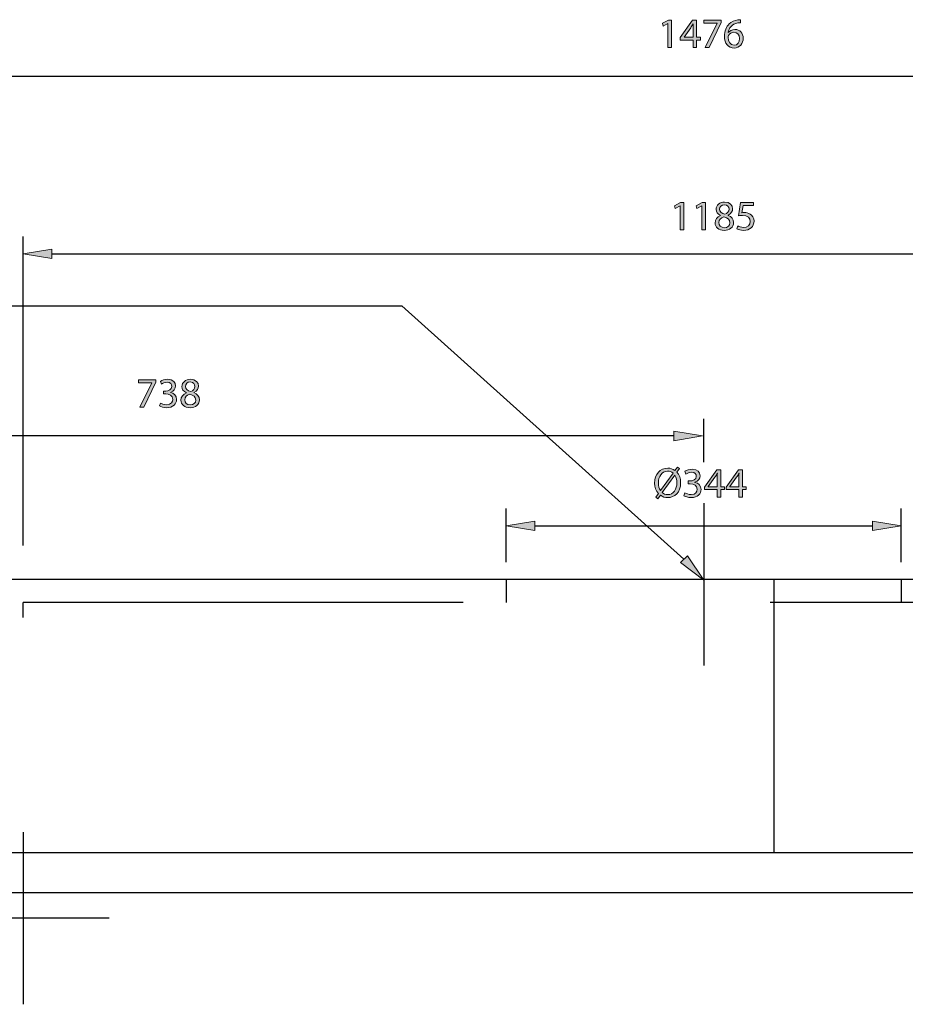
# Model space of a CAD drawing. Units: inches. Extents: x 12 to 294, y -186 to -27.
# Drawn here: x 99 to 159, y -94 to -27 of the extents above; entities that cross this region are included whole.
import ezdxf

# ---------------------------------------------------------------- set-up
doc = ezdxf.new("R2010")
doc.units = ezdxf.units.IN
doc.header["$MEASUREMENT"] = 0
for name, pattern in [('AI-Linetype-10', [166.785502, 104.240967, -20.848178, 20.848178, -20.848178]), ('AI-Linetype-13', [166.785502, 104.240967, -20.848178, 20.848178, -20.848178]), ('AI-Linetype-16', [62.54457, 41.696392, -20.848178]), ('AI-Linetype-17', [62.54457, 41.696392, -20.848178]), ('AI-Linetype-18', [62.54457, 41.696392, -20.848178]), ('AI-Linetype-2', [62.54457, 41.696392, -20.848178]), ('AI-Linetype-8', [166.785502, 104.240967, -20.848178, 20.848178, -20.848178])]:
    doc.linetypes.add(name, pattern=pattern)
doc.layers.add('Layer 1', color=7, linetype='Continuous')

# ---------------------------------------------------------------- blocks, each defined once
blk = doc.blocks.new('block 39')
at = {"layer": 'Layer 1', "true_color": 0x0078c1}
h = blk.add_hatch(color=144, dxfattribs=at)
h.dxf.hatch_style = 2
h.paths.add_polyline_path([(143.273, -27.498), (143.267, -27.498), (142.943, -27.673), (142.894, -27.481), (143.302, -27.263), (143.517, -27.263), (143.517, -29.128), (143.273, -29.128)])
h = blk.add_hatch(color=144, dxfattribs=at)
h.dxf.hatch_style = 2
h.paths.add_polyline_path([(144.977, -29.128), (144.977, -28.617), (144.11, -28.617), (144.11, -28.453), (144.942, -27.263), (145.215, -27.263), (145.215, -28.422), (145.476, -28.422), (145.476, -28.617), (145.215, -28.617), (145.215, -29.128)])
edge = h.paths.add_edge_path()
edge.add_spline(control_points=[(144.977, -28.422), (144.977, -28.422), (144.977, -27.799), (144.977, -27.799), (144.977, -27.702), (144.98, -27.604), (144.985, -27.507), (144.985, -27.507), (144.977, -27.507), (144.977, -27.507), (144.919, -27.616), (144.873, -27.696), (144.822, -27.782), (144.822, -27.782), (144.366, -28.416), (144.366, -28.416), (144.366, -28.416), (144.366, -28.422), (144.366, -28.422), (144.366, -28.422), (144.977, -28.422), (144.977, -28.422)], knot_values=[0, 0, 0, 0, 1, 1, 1, 2, 2, 2, 3, 3, 3, 4, 4, 4, 5, 5, 5, 6, 6, 6, 7, 7, 7, 7], degree=3, periodic=1)
h = blk.add_hatch(color=144, dxfattribs=at)
h.dxf.hatch_style = 2
h.paths.add_polyline_path([(146.878, -27.263), (146.878, -27.429), (146.066, -29.128), (145.805, -29.128), (146.614, -27.478), (146.614, -27.472), (145.702, -27.472), (145.702, -27.263)])
h = blk.add_hatch(color=144, dxfattribs=at)
h.dxf.hatch_style = 2
edge = h.paths.add_edge_path()
edge.add_spline(control_points=[(148.203, -27.441), (148.151, -27.438), (148.085, -27.444), (148.014, -27.455), (147.615, -27.518), (147.408, -27.805), (147.365, -28.115), (147.365, -28.115), (147.371, -28.115), (147.371, -28.115), (147.46, -27.995), (147.618, -27.897), (147.824, -27.897), (148.154, -27.897), (148.387, -28.138), (148.387, -28.499), (148.387, -28.844), (148.154, -29.159), (147.764, -29.159), (147.368, -29.159), (147.107, -28.849), (147.107, -28.365), (147.107, -27.997), (147.236, -27.708), (147.423, -27.524), (147.578, -27.372), (147.784, -27.277), (148.019, -27.248), (148.094, -27.237), (148.157, -27.234), (148.203, -27.234), (148.203, -27.234), (148.203, -27.441), (148.203, -27.441)], knot_values=[0, 0, 0, 0, 1, 1, 1, 2, 2, 2, 3, 3, 3, 4, 4, 4, 5, 5, 5, 6, 6, 6, 7, 7, 7, 8, 8, 8, 9, 9, 9, 10, 10, 10, 11, 11, 11, 11], degree=3, periodic=1)
edge = h.paths.add_edge_path()
edge.add_spline(control_points=[(148.131, -28.516), (148.131, -28.25), (147.979, -28.089), (147.747, -28.089), (147.595, -28.089), (147.451, -28.181), (147.382, -28.319), (147.368, -28.347), (147.357, -28.382), (147.357, -28.428), (147.359, -28.735), (147.503, -28.964), (147.77, -28.964), (147.985, -28.964), (148.131, -28.783), (148.131, -28.516)], knot_values=[0, 0, 0, 0, 1, 1, 1, 2, 2, 2, 3, 3, 3, 4, 4, 4, 5, 5, 5, 5], degree=3, periodic=1)
at = {"layer": 'Layer 1', "lineweight": 0}
for points in [[(143.273, -27.498), (143.267, -27.498), (142.943, -27.673), (142.894, -27.481), (143.302, -27.263), (143.517, -27.263), (143.517, -29.128), (143.273, -29.128), (143.273, -27.498)], [(144.977, -29.128), (144.977, -28.617), (144.11, -28.617), (144.11, -28.453), (144.942, -27.263), (145.215, -27.263), (145.215, -28.422), (145.476, -28.422), (145.476, -28.617), (145.215, -28.617), (145.215, -29.128), (144.977, -29.128)], [(146.878, -27.263), (146.878, -27.429), (146.066, -29.128), (145.805, -29.128), (146.614, -27.478), (146.614, -27.472), (145.702, -27.472), (145.702, -27.263), (146.878, -27.263)]]:
    blk.add_lwpolyline(points, dxfattribs=at)
for points, knots in [([(148.203, -27.441), (148.151, -27.438), (148.085, -27.444), (148.014, -27.455), (147.615, -27.518), (147.408, -27.805), (147.365, -28.115), (147.365, -28.115), (147.371, -28.115), (147.371, -28.115), (147.46, -27.995), (147.618, -27.897), (147.824, -27.897), (148.154, -27.897), (148.387, -28.138), (148.387, -28.499), (148.387, -28.844), (148.154, -29.159), (147.764, -29.159), (147.368, -29.159), (147.107, -28.849), (147.107, -28.365), (147.107, -27.997), (147.236, -27.708), (147.423, -27.524), (147.578, -27.372), (147.784, -27.277), (148.019, -27.248), (148.094, -27.237), (148.157, -27.234), (148.203, -27.234), (148.203, -27.234), (148.203, -27.441), (148.203, -27.441)], [0, 0, 0, 0, 1, 1, 1, 2, 2, 2, 3, 3, 3, 4, 4, 4, 5, 5, 5, 6, 6, 6, 7, 7, 7, 8, 8, 8, 9, 9, 9, 10, 10, 10, 11, 11, 11, 11]), ([(144.977, -28.422), (144.977, -28.422), (144.977, -27.799), (144.977, -27.799), (144.977, -27.702), (144.98, -27.604), (144.985, -27.507), (144.985, -27.507), (144.977, -27.507), (144.977, -27.507), (144.919, -27.616), (144.873, -27.696), (144.822, -27.782), (144.822, -27.782), (144.366, -28.416), (144.366, -28.416), (144.366, -28.416), (144.366, -28.422), (144.366, -28.422), (144.366, -28.422), (144.977, -28.422), (144.977, -28.422)], [0, 0, 0, 0, 1, 1, 1, 2, 2, 2, 3, 3, 3, 4, 4, 4, 5, 5, 5, 6, 6, 6, 7, 7, 7, 7]), ([(148.131, -28.516), (148.131, -28.25), (147.979, -28.089), (147.747, -28.089), (147.595, -28.089), (147.451, -28.181), (147.382, -28.319), (147.368, -28.347), (147.357, -28.382), (147.357, -28.428), (147.359, -28.735), (147.503, -28.964), (147.77, -28.964), (147.985, -28.964), (148.131, -28.783), (148.131, -28.516)], [0, 0, 0, 0, 1, 1, 1, 2, 2, 2, 3, 3, 3, 4, 4, 4, 5, 5, 5, 5])]:
    blk.add_open_spline(points, degree=3, knots=knots, dxfattribs=at)
blk = doc.blocks.new('block 38')
at = {"layer": 'Layer 1'}
blk.add_blockref('block 39', (0, 0), dxfattribs=at)
blk = doc.blocks.new('block 42')
at = {"layer": 'Layer 1', "color": 144, "lineweight": 25, "true_color": 0x0078c1}
blk.add_lwpolyline([(90.043, -31.078), (201.278, -31.078)], dxfattribs=at)
blk = doc.blocks.new('block 46')
at = {"layer": 'Layer 1', "true_color": 0x0078c1}
h = blk.add_hatch(color=144, dxfattribs=at)
h.dxf.hatch_style = 2
h.paths.add_polyline_path([(108.494, -51.697), (108.494, -51.863), (107.682, -53.562), (107.421, -53.562), (108.23, -51.912), (108.23, -51.906), (107.318, -51.906), (107.318, -51.697)])
h = blk.add_hatch(color=144, dxfattribs=at)
h.dxf.hatch_style = 2
edge = h.paths.add_edge_path()
edge.add_spline(control_points=[(108.815, -53.275), (108.887, -53.318), (109.05, -53.39), (109.228, -53.39), (109.549, -53.39), (109.653, -53.186), (109.65, -53.028), (109.647, -52.767), (109.412, -52.655), (109.168, -52.655), (109.168, -52.655), (109.027, -52.655), (109.027, -52.655), (109.027, -52.655), (109.027, -52.466), (109.027, -52.466), (109.027, -52.466), (109.168, -52.466), (109.168, -52.466), (109.351, -52.466), (109.584, -52.371), (109.584, -52.15), (109.584, -52.001), (109.489, -51.869), (109.257, -51.869), (109.107, -51.869), (108.964, -51.935), (108.884, -51.992), (108.884, -51.992), (108.815, -51.809), (108.815, -51.809), (108.915, -51.737), (109.105, -51.665), (109.305, -51.665), (109.673, -51.665), (109.839, -51.883), (109.839, -52.11), (109.839, -52.305), (109.721, -52.468), (109.495, -52.552), (109.495, -52.552), (109.495, -52.557), (109.495, -52.557), (109.724, -52.6), (109.908, -52.773), (109.911, -53.034), (109.911, -53.332), (109.675, -53.593), (109.231, -53.593), (109.021, -53.593), (108.838, -53.527), (108.746, -53.467), (108.746, -53.467), (108.815, -53.275), (108.815, -53.275)], knot_values=[0, 0, 0, 0, 1, 1, 1, 2, 2, 2, 3, 3, 3, 4, 4, 4, 5, 5, 5, 6, 6, 6, 7, 7, 7, 8, 8, 8, 9, 9, 9, 10, 10, 10, 11, 11, 11, 12, 12, 12, 13, 13, 13, 14, 14, 14, 15, 15, 15, 16, 16, 16, 17, 17, 17, 18, 18, 18, 18], degree=3, periodic=1)
h = blk.add_hatch(color=144, dxfattribs=at)
h.dxf.hatch_style = 2
edge = h.paths.add_edge_path()
edge.add_spline(control_points=[(110.57, -52.58), (110.36, -52.483), (110.271, -52.322), (110.271, -52.162), (110.271, -51.866), (110.521, -51.665), (110.851, -51.665), (111.213, -51.665), (111.396, -51.889), (111.396, -52.124), (111.396, -52.282), (111.316, -52.454), (111.086, -52.56), (111.086, -52.56), (111.086, -52.569), (111.086, -52.569), (111.319, -52.661), (111.462, -52.827), (111.462, -53.051), (111.462, -53.378), (111.184, -53.593), (110.828, -53.593), (110.438, -53.593), (110.203, -53.364), (110.203, -53.091), (110.203, -52.856), (110.343, -52.687), (110.573, -52.589), (110.573, -52.589), (110.57, -52.58), (110.57, -52.58)], knot_values=[0, 0, 0, 0, 1, 1, 1, 2, 2, 2, 3, 3, 3, 4, 4, 4, 5, 5, 5, 6, 6, 6, 7, 7, 7, 8, 8, 8, 9, 9, 9, 10, 10, 10, 10], degree=3, periodic=1)
edge = h.paths.add_edge_path()
edge.add_spline(control_points=[(111.207, -53.077), (111.207, -52.853), (111.049, -52.741), (110.797, -52.669), (110.578, -52.732), (110.461, -52.879), (110.461, -53.057), (110.452, -53.243), (110.596, -53.41), (110.834, -53.41), (111.061, -53.41), (111.207, -53.269), (111.207, -53.077)], knot_values=[0, 0, 0, 0, 1, 1, 1, 2, 2, 2, 3, 3, 3, 4, 4, 4, 4], degree=3, periodic=1)
edge = h.paths.add_edge_path()
edge.add_spline(control_points=[(110.512, -52.144), (110.51, -52.331), (110.653, -52.431), (110.868, -52.489), (111.029, -52.434), (111.152, -52.319), (111.152, -52.15), (111.152, -52.001), (111.063, -51.846), (110.837, -51.846), (110.627, -51.846), (110.512, -51.984), (110.512, -52.144)], knot_values=[0, 0, 0, 0, 1, 1, 1, 2, 2, 2, 3, 3, 3, 4, 4, 4, 4], degree=3, periodic=1)
at = {"layer": 'Layer 1', "lineweight": 0}
blk.add_lwpolyline([(108.494, -51.697), (108.494, -51.863), (107.682, -53.562), (107.421, -53.562), (108.23, -51.912), (108.23, -51.906), (107.318, -51.906), (107.318, -51.697), (108.494, -51.697)], dxfattribs=at)
for points, knots in [([(108.815, -53.275), (108.887, -53.318), (109.05, -53.39), (109.228, -53.39), (109.549, -53.39), (109.653, -53.186), (109.65, -53.028), (109.647, -52.767), (109.412, -52.655), (109.168, -52.655), (109.168, -52.655), (109.027, -52.655), (109.027, -52.655), (109.027, -52.655), (109.027, -52.466), (109.027, -52.466), (109.027, -52.466), (109.168, -52.466), (109.168, -52.466), (109.351, -52.466), (109.584, -52.371), (109.584, -52.15), (109.584, -52.001), (109.489, -51.869), (109.257, -51.869), (109.107, -51.869), (108.964, -51.935), (108.884, -51.992), (108.884, -51.992), (108.815, -51.809), (108.815, -51.809), (108.915, -51.737), (109.105, -51.665), (109.305, -51.665), (109.673, -51.665), (109.839, -51.883), (109.839, -52.11), (109.839, -52.305), (109.721, -52.468), (109.495, -52.552), (109.495, -52.552), (109.495, -52.557), (109.495, -52.557), (109.724, -52.6), (109.908, -52.773), (109.911, -53.034), (109.911, -53.332), (109.675, -53.593), (109.231, -53.593), (109.021, -53.593), (108.838, -53.527), (108.746, -53.467), (108.746, -53.467), (108.815, -53.275), (108.815, -53.275)], [0, 0, 0, 0, 1, 1, 1, 2, 2, 2, 3, 3, 3, 4, 4, 4, 5, 5, 5, 6, 6, 6, 7, 7, 7, 8, 8, 8, 9, 9, 9, 10, 10, 10, 11, 11, 11, 12, 12, 12, 13, 13, 13, 14, 14, 14, 15, 15, 15, 16, 16, 16, 17, 17, 17, 18, 18, 18, 18]), ([(110.57, -52.58), (110.36, -52.483), (110.271, -52.322), (110.271, -52.162), (110.271, -51.866), (110.521, -51.665), (110.851, -51.665), (111.213, -51.665), (111.396, -51.889), (111.396, -52.124), (111.396, -52.282), (111.316, -52.454), (111.086, -52.56), (111.086, -52.56), (111.086, -52.569), (111.086, -52.569), (111.319, -52.661), (111.462, -52.827), (111.462, -53.051), (111.462, -53.378), (111.184, -53.593), (110.828, -53.593), (110.438, -53.593), (110.203, -53.364), (110.203, -53.091), (110.203, -52.856), (110.343, -52.687), (110.573, -52.589), (110.573, -52.589), (110.57, -52.58), (110.57, -52.58)], [0, 0, 0, 0, 1, 1, 1, 2, 2, 2, 3, 3, 3, 4, 4, 4, 5, 5, 5, 6, 6, 6, 7, 7, 7, 8, 8, 8, 9, 9, 9, 10, 10, 10, 10]), ([(110.512, -52.144), (110.51, -52.331), (110.653, -52.431), (110.868, -52.489), (111.029, -52.434), (111.152, -52.319), (111.152, -52.15), (111.152, -52.001), (111.063, -51.846), (110.837, -51.846), (110.627, -51.846), (110.512, -51.984), (110.512, -52.144)], [0, 0, 0, 0, 1, 1, 1, 2, 2, 2, 3, 3, 3, 4, 4, 4, 4]), ([(111.207, -53.077), (111.207, -52.853), (111.049, -52.741), (110.797, -52.669), (110.578, -52.732), (110.461, -52.879), (110.461, -53.057), (110.452, -53.243), (110.596, -53.41), (110.834, -53.41), (111.061, -53.41), (111.207, -53.269), (111.207, -53.077)], [0, 0, 0, 0, 1, 1, 1, 2, 2, 2, 3, 3, 3, 4, 4, 4, 4])]:
    blk.add_open_spline(points, degree=3, knots=knots, dxfattribs=at)
blk = doc.blocks.new('block 45')
at = {"layer": 'Layer 1'}
blk.add_blockref('block 46', (0, 0), dxfattribs=at)
blk = doc.blocks.new('block 48')
at = {"layer": 'Layer 1', "true_color": 0x0078c1}
h = blk.add_hatch(color=144, dxfattribs=at)
h.dxf.hatch_style = 2
h.paths.add_polyline_path([(143.672, -55.837), (143.672, -55.187), (145.621, -55.512)])
at = {"layer": 'Layer 1', "lineweight": 0}
blk.add_lwpolyline([(143.672, -55.837), (143.672, -55.187), (145.621, -55.512), (143.672, -55.837)], dxfattribs=at)
blk = doc.blocks.new('block 49')
at = {"layer": 'Layer 1', "color": 144, "lineweight": 25, "true_color": 0x0078c1}
blk.add_lwpolyline([(143.672, -55.512), (90.043, -55.512)], dxfattribs=at)
blk = doc.blocks.new('block 50')
at = {"layer": 'Layer 1', "color": 144, "lineweight": 25, "true_color": 0x0078c1}
blk.add_lwpolyline([(145.7, -57.294), (145.7, -54.342)], dxfattribs=at)
blk = doc.blocks.new('block 54')
at = {"layer": 'Layer 1', "true_color": 0x0078c1}
h = blk.add_hatch(color=144, dxfattribs=at)
h.dxf.hatch_style = 2
h.paths.add_polyline_path([(144.102, -39.889), (144.096, -39.889), (143.772, -40.064), (143.723, -39.871), (144.13, -39.653), (144.346, -39.653), (144.346, -41.518), (144.102, -41.518)])
h = blk.add_hatch(color=144, dxfattribs=at)
h.dxf.hatch_style = 2
h.paths.add_polyline_path([(145.573, -39.889), (145.567, -39.889), (145.243, -40.064), (145.194, -39.871), (145.601, -39.653), (145.817, -39.653), (145.817, -41.518), (145.573, -41.518)])
h = blk.add_hatch(color=144, dxfattribs=at)
h.dxf.hatch_style = 2
edge = h.paths.add_edge_path()
edge.add_spline(control_points=[(146.84, -40.537), (146.631, -40.44), (146.542, -40.279), (146.542, -40.118), (146.542, -39.823), (146.791, -39.622), (147.121, -39.622), (147.483, -39.622), (147.666, -39.846), (147.666, -40.081), (147.666, -40.239), (147.586, -40.411), (147.357, -40.517), (147.357, -40.517), (147.357, -40.526), (147.357, -40.526), (147.589, -40.617), (147.732, -40.784), (147.732, -41.008), (147.732, -41.335), (147.454, -41.55), (147.098, -41.55), (146.708, -41.55), (146.473, -41.32), (146.473, -41.048), (146.473, -40.813), (146.613, -40.643), (146.843, -40.546), (146.843, -40.546), (146.84, -40.537), (146.84, -40.537)], knot_values=[0, 0, 0, 0, 1, 1, 1, 2, 2, 2, 3, 3, 3, 4, 4, 4, 5, 5, 5, 6, 6, 6, 7, 7, 7, 8, 8, 8, 9, 9, 9, 10, 10, 10, 10], degree=3, periodic=1)
edge = h.paths.add_edge_path()
edge.add_spline(control_points=[(147.477, -41.033), (147.477, -40.81), (147.319, -40.698), (147.067, -40.626), (146.849, -40.689), (146.731, -40.835), (146.731, -41.013), (146.722, -41.2), (146.866, -41.366), (147.104, -41.366), (147.331, -41.366), (147.477, -41.226), (147.477, -41.033)], knot_values=[0, 0, 0, 0, 1, 1, 1, 2, 2, 2, 3, 3, 3, 4, 4, 4, 4], degree=3, periodic=1)
edge = h.paths.add_edge_path()
edge.add_spline(control_points=[(146.783, -40.101), (146.78, -40.287), (146.923, -40.388), (147.139, -40.445), (147.299, -40.391), (147.423, -40.276), (147.423, -40.107), (147.423, -39.958), (147.334, -39.803), (147.107, -39.803), (146.897, -39.803), (146.783, -39.94), (146.783, -40.101)], knot_values=[0, 0, 0, 0, 1, 1, 1, 2, 2, 2, 3, 3, 3, 4, 4, 4, 4], degree=3, periodic=1)
h = blk.add_hatch(color=144, dxfattribs=at)
h.dxf.hatch_style = 2
edge = h.paths.add_edge_path()
edge.add_spline(control_points=[(149.08, -39.866), (149.08, -39.866), (148.369, -39.866), (148.369, -39.866), (148.369, -39.866), (148.297, -40.345), (148.297, -40.345), (148.34, -40.339), (148.38, -40.336), (148.449, -40.336), (148.595, -40.336), (148.736, -40.365), (148.851, -40.437), (148.997, -40.517), (149.118, -40.68), (149.118, -40.913), (149.118, -41.277), (148.828, -41.55), (148.423, -41.55), (148.22, -41.55), (148.05, -41.492), (147.959, -41.435), (147.959, -41.435), (148.022, -41.243), (148.022, -41.243), (148.099, -41.289), (148.251, -41.346), (148.423, -41.346), (148.659, -41.346), (148.865, -41.191), (148.862, -40.942), (148.862, -40.701), (148.699, -40.531), (148.329, -40.531), (148.22, -40.531), (148.136, -40.54), (148.067, -40.548), (148.067, -40.548), (148.188, -39.653), (148.188, -39.653), (148.188, -39.653), (149.08, -39.653), (149.08, -39.653), (149.08, -39.653), (149.08, -39.866), (149.08, -39.866)], knot_values=[0, 0, 0, 0, 1, 1, 1, 2, 2, 2, 3, 3, 3, 4, 4, 4, 5, 5, 5, 6, 6, 6, 7, 7, 7, 8, 8, 8, 9, 9, 9, 10, 10, 10, 11, 11, 11, 12, 12, 12, 13, 13, 13, 14, 14, 14, 15, 15, 15, 15], degree=3, periodic=1)
at = {"layer": 'Layer 1', "lineweight": 0}
for points in [[(144.102, -39.889), (144.096, -39.889), (143.772, -40.064), (143.723, -39.871), (144.13, -39.653), (144.346, -39.653), (144.346, -41.518), (144.102, -41.518), (144.102, -39.889)], [(145.573, -39.889), (145.567, -39.889), (145.243, -40.064), (145.194, -39.871), (145.601, -39.653), (145.817, -39.653), (145.817, -41.518), (145.573, -41.518), (145.573, -39.889)]]:
    blk.add_lwpolyline(points, dxfattribs=at)
for points, knots in [([(146.84, -40.537), (146.631, -40.44), (146.542, -40.279), (146.542, -40.118), (146.542, -39.823), (146.791, -39.622), (147.121, -39.622), (147.483, -39.622), (147.666, -39.846), (147.666, -40.081), (147.666, -40.239), (147.586, -40.411), (147.357, -40.517), (147.357, -40.517), (147.357, -40.526), (147.357, -40.526), (147.589, -40.617), (147.732, -40.784), (147.732, -41.008), (147.732, -41.335), (147.454, -41.55), (147.098, -41.55), (146.708, -41.55), (146.473, -41.32), (146.473, -41.048), (146.473, -40.813), (146.613, -40.643), (146.843, -40.546), (146.843, -40.546), (146.84, -40.537), (146.84, -40.537)], [0, 0, 0, 0, 1, 1, 1, 2, 2, 2, 3, 3, 3, 4, 4, 4, 5, 5, 5, 6, 6, 6, 7, 7, 7, 8, 8, 8, 9, 9, 9, 10, 10, 10, 10]), ([(146.783, -40.101), (146.78, -40.287), (146.923, -40.388), (147.139, -40.445), (147.299, -40.391), (147.423, -40.276), (147.423, -40.107), (147.423, -39.958), (147.334, -39.803), (147.107, -39.803), (146.897, -39.803), (146.783, -39.94), (146.783, -40.101)], [0, 0, 0, 0, 1, 1, 1, 2, 2, 2, 3, 3, 3, 4, 4, 4, 4]), ([(149.08, -39.866), (149.08, -39.866), (148.369, -39.866), (148.369, -39.866), (148.369, -39.866), (148.297, -40.345), (148.297, -40.345), (148.34, -40.339), (148.38, -40.336), (148.449, -40.336), (148.595, -40.336), (148.736, -40.365), (148.851, -40.437), (148.997, -40.517), (149.118, -40.68), (149.118, -40.913), (149.118, -41.277), (148.828, -41.55), (148.423, -41.55), (148.22, -41.55), (148.05, -41.492), (147.959, -41.435), (147.959, -41.435), (148.022, -41.243), (148.022, -41.243), (148.099, -41.289), (148.251, -41.346), (148.423, -41.346), (148.659, -41.346), (148.865, -41.191), (148.862, -40.942), (148.862, -40.701), (148.699, -40.531), (148.329, -40.531), (148.22, -40.531), (148.136, -40.54), (148.067, -40.548), (148.067, -40.548), (148.188, -39.653), (148.188, -39.653), (148.188, -39.653), (149.08, -39.653), (149.08, -39.653), (149.08, -39.653), (149.08, -39.866), (149.08, -39.866)], [0, 0, 0, 0, 1, 1, 1, 2, 2, 2, 3, 3, 3, 4, 4, 4, 5, 5, 5, 6, 6, 6, 7, 7, 7, 8, 8, 8, 9, 9, 9, 10, 10, 10, 11, 11, 11, 12, 12, 12, 13, 13, 13, 14, 14, 14, 15, 15, 15, 15]), ([(147.477, -41.033), (147.477, -40.81), (147.319, -40.698), (147.067, -40.626), (146.849, -40.689), (146.731, -40.835), (146.731, -41.013), (146.722, -41.2), (146.866, -41.366), (147.104, -41.366), (147.331, -41.366), (147.477, -41.226), (147.477, -41.033)], [0, 0, 0, 0, 1, 1, 1, 2, 2, 2, 3, 3, 3, 4, 4, 4, 4])]:
    blk.add_open_spline(points, degree=3, knots=knots, dxfattribs=at)
blk = doc.blocks.new('block 53')
at = {"layer": 'Layer 1'}
blk.add_blockref('block 54', (0, 0), dxfattribs=at)
blk = doc.blocks.new('block 55')
at = {"layer": 'Layer 1', "color": 144, "lineweight": 25, "true_color": 0x0078c1}
blk.add_lwpolyline([(101.432, -43.138), (189.967, -43.138)], dxfattribs=at)
blk = doc.blocks.new('block 56')
at = {"layer": 'Layer 1', "color": 144, "lineweight": 25, "true_color": 0x0078c1}
blk.add_lwpolyline([(99.482, -62.957), (99.482, -41.968)], dxfattribs=at)
blk = doc.blocks.new('block 57')
at = {"layer": 'Layer 1', "true_color": 0x0078c1}
h = blk.add_hatch(color=144, dxfattribs=at)
h.dxf.hatch_style = 2
h.paths.add_polyline_path([(101.432, -42.813), (101.432, -43.463), (99.482, -43.138)])
at = {"layer": 'Layer 1', "lineweight": 0}
blk.add_lwpolyline([(101.432, -42.813), (101.432, -43.463), (99.482, -43.138), (101.432, -42.813)], dxfattribs=at)
blk = doc.blocks.new('block 67')
at = {"layer": 'Layer 1', "color": 144, "lineweight": 25, "true_color": 0x0078c1}
blk.add_lwpolyline([(132.283, -64.092), (132.283, -60.449)], dxfattribs=at)
blk = doc.blocks.new('block 68')
at = {"layer": 'Layer 1', "color": 144, "lineweight": 25, "true_color": 0x0078c1}
blk.add_lwpolyline([(159.117, -64.092), (159.117, -60.449)], dxfattribs=at)
blk = doc.blocks.new('block 69')
at = {"layer": 'Layer 1', "color": 144, "lineweight": 25, "true_color": 0x0078c1}
blk.add_lwpolyline([(134.233, -61.619), (157.166, -61.619)], dxfattribs=at)
blk = doc.blocks.new('block 70')
at = {"layer": 'Layer 1', "true_color": 0x0078c1}
h = blk.add_hatch(color=144, dxfattribs=at)
h.dxf.hatch_style = 2
h.paths.add_polyline_path([(134.233, -61.294), (134.233, -61.944), (132.283, -61.619)])
at = {"layer": 'Layer 1', "lineweight": 0}
blk.add_lwpolyline([(134.233, -61.294), (134.233, -61.944), (132.283, -61.619), (134.233, -61.294)], dxfattribs=at)
blk = doc.blocks.new('block 71')
at = {"layer": 'Layer 1', "true_color": 0x0078c1}
h = blk.add_hatch(color=144, dxfattribs=at)
h.dxf.hatch_style = 2
h.paths.add_polyline_path([(157.166, -61.294), (157.166, -61.944), (159.117, -61.619)])
at = {"layer": 'Layer 1', "lineweight": 0}
blk.add_lwpolyline([(157.166, -61.294), (157.166, -61.944), (159.117, -61.619), (157.166, -61.294)], dxfattribs=at)
blk = doc.blocks.new('block 73')
at = {"layer": 'Layer 1', "true_color": 0x0078c1}
h = blk.add_hatch(color=144, dxfattribs=at)
h.dxf.hatch_style = 2
edge = h.paths.add_edge_path()
edge.add_spline(control_points=[(142.444, -59.677), (142.444, -59.677), (142.622, -59.428), (142.622, -59.428), (142.462, -59.253), (142.367, -59), (142.367, -58.711), (142.367, -58.099), (142.751, -57.701), (143.259, -57.701), (143.437, -57.701), (143.603, -57.752), (143.741, -57.856), (143.741, -57.856), (143.911, -57.623), (143.911, -57.623), (143.911, -57.623), (144.063, -57.726), (144.063, -57.726), (144.063, -57.726), (143.885, -57.973), (143.885, -57.973), (144.045, -58.148), (144.134, -58.401), (144.134, -58.685), (144.134, -59.359), (143.718, -59.7), (143.253, -59.7), (143.073, -59.7), (142.903, -59.646), (142.766, -59.545), (142.766, -59.545), (142.585, -59.792), (142.585, -59.792), (142.585, -59.792), (142.444, -59.677), (142.444, -59.677)], knot_values=[0, 0, 0, 0, 1, 1, 1, 2, 2, 2, 3, 3, 3, 4, 4, 4, 5, 5, 5, 6, 6, 6, 7, 7, 7, 8, 8, 8, 9, 9, 9, 10, 10, 10, 11, 11, 11, 12, 12, 12, 12], degree=3, periodic=1)
edge = h.paths.add_edge_path()
edge.add_spline(control_points=[(143.618, -58.036), (143.52, -57.953), (143.4, -57.901), (143.253, -57.901), (142.835, -57.901), (142.622, -58.292), (142.622, -58.699), (142.622, -58.914), (142.677, -59.069), (142.763, -59.218), (142.763, -59.218), (142.769, -59.215), (142.769, -59.215), (142.769, -59.215), (143.618, -58.036), (143.618, -58.036)], knot_values=[0, 0, 0, 0, 1, 1, 1, 2, 2, 2, 3, 3, 3, 4, 4, 4, 5, 5, 5, 5], degree=3, periodic=1)
edge = h.paths.add_edge_path()
edge.add_spline(control_points=[(142.889, -59.362), (142.984, -59.451), (143.093, -59.5), (143.251, -59.5), (143.652, -59.5), (143.879, -59.126), (143.879, -58.693), (143.879, -58.527), (143.845, -58.355), (143.744, -58.188), (143.744, -58.188), (143.736, -58.188), (143.736, -58.188), (143.736, -58.188), (142.889, -59.362), (142.889, -59.362)], knot_values=[0, 0, 0, 0, 1, 1, 1, 2, 2, 2, 3, 3, 3, 4, 4, 4, 5, 5, 5, 5], degree=3, periodic=1)
h = blk.add_hatch(color=144, dxfattribs=at)
h.dxf.hatch_style = 2
edge = h.paths.add_edge_path()
edge.add_spline(control_points=[(144.429, -59.382), (144.501, -59.425), (144.664, -59.497), (144.842, -59.497), (145.163, -59.497), (145.267, -59.293), (145.264, -59.135), (145.261, -58.874), (145.026, -58.762), (144.782, -58.762), (144.782, -58.762), (144.641, -58.762), (144.641, -58.762), (144.641, -58.762), (144.641, -58.573), (144.641, -58.573), (144.641, -58.573), (144.782, -58.573), (144.782, -58.573), (144.965, -58.573), (145.198, -58.478), (145.198, -58.257), (145.198, -58.108), (145.103, -57.976), (144.871, -57.976), (144.722, -57.976), (144.578, -58.042), (144.498, -58.099), (144.498, -58.099), (144.429, -57.916), (144.429, -57.916), (144.529, -57.844), (144.719, -57.772), (144.92, -57.772), (145.287, -57.772), (145.453, -57.99), (145.453, -58.217), (145.453, -58.412), (145.336, -58.576), (145.109, -58.659), (145.109, -58.659), (145.109, -58.664), (145.109, -58.664), (145.338, -58.708), (145.522, -58.88), (145.525, -59.141), (145.525, -59.439), (145.29, -59.7), (144.845, -59.7), (144.636, -59.7), (144.452, -59.634), (144.36, -59.574), (144.36, -59.574), (144.429, -59.382), (144.429, -59.382)], knot_values=[0, 0, 0, 0, 1, 1, 1, 2, 2, 2, 3, 3, 3, 4, 4, 4, 5, 5, 5, 6, 6, 6, 7, 7, 7, 8, 8, 8, 9, 9, 9, 10, 10, 10, 11, 11, 11, 12, 12, 12, 13, 13, 13, 14, 14, 14, 15, 15, 15, 16, 16, 16, 17, 17, 17, 18, 18, 18, 18], degree=3, periodic=1)
h = blk.add_hatch(color=144, dxfattribs=at)
h.dxf.hatch_style = 2
h.paths.add_polyline_path([(146.62, -59.669), (146.62, -59.158), (145.754, -59.158), (145.754, -58.995), (146.586, -57.804), (146.858, -57.804), (146.858, -58.963), (147.119, -58.963), (147.119, -59.158), (146.858, -59.158), (146.858, -59.669)])
edge = h.paths.add_edge_path()
edge.add_spline(control_points=[(146.62, -58.963), (146.62, -58.963), (146.62, -58.34), (146.62, -58.34), (146.62, -58.243), (146.623, -58.145), (146.629, -58.048), (146.629, -58.048), (146.62, -58.048), (146.62, -58.048), (146.563, -58.157), (146.517, -58.237), (146.465, -58.323), (146.465, -58.323), (146.009, -58.957), (146.009, -58.957), (146.009, -58.957), (146.009, -58.963), (146.009, -58.963), (146.009, -58.963), (146.62, -58.963), (146.62, -58.963)], knot_values=[0, 0, 0, 0, 1, 1, 1, 2, 2, 2, 3, 3, 3, 4, 4, 4, 5, 5, 5, 6, 6, 6, 7, 7, 7, 7], degree=3, periodic=1)
h = blk.add_hatch(color=144, dxfattribs=at)
h.dxf.hatch_style = 2
h.paths.add_polyline_path([(148.091, -59.669), (148.091, -59.158), (147.225, -59.158), (147.225, -58.995), (148.057, -57.804), (148.33, -57.804), (148.33, -58.963), (148.591, -58.963), (148.591, -59.158), (148.33, -59.158), (148.33, -59.669)])
edge = h.paths.add_edge_path()
edge.add_spline(control_points=[(148.091, -58.963), (148.091, -58.963), (148.091, -58.34), (148.091, -58.34), (148.091, -58.243), (148.094, -58.145), (148.1, -58.048), (148.1, -58.048), (148.091, -58.048), (148.091, -58.048), (148.034, -58.157), (147.988, -58.237), (147.937, -58.323), (147.937, -58.323), (147.48, -58.957), (147.48, -58.957), (147.48, -58.957), (147.48, -58.963), (147.48, -58.963), (147.48, -58.963), (148.091, -58.963), (148.091, -58.963)], knot_values=[0, 0, 0, 0, 1, 1, 1, 2, 2, 2, 3, 3, 3, 4, 4, 4, 5, 5, 5, 6, 6, 6, 7, 7, 7, 7], degree=3, periodic=1)
at = {"layer": 'Layer 1', "lineweight": 0}
for points in [[(146.62, -59.669), (146.62, -59.158), (145.754, -59.158), (145.754, -58.995), (146.586, -57.804), (146.858, -57.804), (146.858, -58.963), (147.119, -58.963), (147.119, -59.158), (146.858, -59.158), (146.858, -59.669), (146.62, -59.669)], [(148.091, -59.669), (148.091, -59.158), (147.225, -59.158), (147.225, -58.995), (148.057, -57.804), (148.33, -57.804), (148.33, -58.963), (148.591, -58.963), (148.591, -59.158), (148.33, -59.158), (148.33, -59.669), (148.091, -59.669)]]:
    blk.add_lwpolyline(points, dxfattribs=at)
for points, knots in [([(142.444, -59.677), (142.444, -59.677), (142.622, -59.428), (142.622, -59.428), (142.462, -59.253), (142.367, -59), (142.367, -58.711), (142.367, -58.099), (142.751, -57.701), (143.259, -57.701), (143.437, -57.701), (143.603, -57.752), (143.741, -57.856), (143.741, -57.856), (143.911, -57.623), (143.911, -57.623), (143.911, -57.623), (144.063, -57.726), (144.063, -57.726), (144.063, -57.726), (143.885, -57.973), (143.885, -57.973), (144.045, -58.148), (144.134, -58.401), (144.134, -58.685), (144.134, -59.359), (143.718, -59.7), (143.253, -59.7), (143.073, -59.7), (142.903, -59.646), (142.766, -59.545), (142.766, -59.545), (142.585, -59.792), (142.585, -59.792), (142.585, -59.792), (142.444, -59.677), (142.444, -59.677)], [0, 0, 0, 0, 1, 1, 1, 2, 2, 2, 3, 3, 3, 4, 4, 4, 5, 5, 5, 6, 6, 6, 7, 7, 7, 8, 8, 8, 9, 9, 9, 10, 10, 10, 11, 11, 11, 12, 12, 12, 12]), ([(143.618, -58.036), (143.52, -57.953), (143.4, -57.901), (143.253, -57.901), (142.835, -57.901), (142.622, -58.292), (142.622, -58.699), (142.622, -58.914), (142.677, -59.069), (142.763, -59.218), (142.763, -59.218), (142.769, -59.215), (142.769, -59.215), (142.769, -59.215), (143.618, -58.036), (143.618, -58.036)], [0, 0, 0, 0, 1, 1, 1, 2, 2, 2, 3, 3, 3, 4, 4, 4, 5, 5, 5, 5]), ([(142.889, -59.362), (142.984, -59.451), (143.093, -59.5), (143.251, -59.5), (143.652, -59.5), (143.879, -59.126), (143.879, -58.693), (143.879, -58.527), (143.845, -58.355), (143.744, -58.188), (143.744, -58.188), (143.736, -58.188), (143.736, -58.188), (143.736, -58.188), (142.889, -59.362), (142.889, -59.362)], [0, 0, 0, 0, 1, 1, 1, 2, 2, 2, 3, 3, 3, 4, 4, 4, 5, 5, 5, 5]), ([(144.429, -59.382), (144.501, -59.425), (144.664, -59.497), (144.842, -59.497), (145.163, -59.497), (145.267, -59.293), (145.264, -59.135), (145.261, -58.874), (145.026, -58.762), (144.782, -58.762), (144.782, -58.762), (144.641, -58.762), (144.641, -58.762), (144.641, -58.762), (144.641, -58.573), (144.641, -58.573), (144.641, -58.573), (144.782, -58.573), (144.782, -58.573), (144.965, -58.573), (145.198, -58.478), (145.198, -58.257), (145.198, -58.108), (145.103, -57.976), (144.871, -57.976), (144.722, -57.976), (144.578, -58.042), (144.498, -58.099), (144.498, -58.099), (144.429, -57.916), (144.429, -57.916), (144.529, -57.844), (144.719, -57.772), (144.92, -57.772), (145.287, -57.772), (145.453, -57.99), (145.453, -58.217), (145.453, -58.412), (145.336, -58.576), (145.109, -58.659), (145.109, -58.659), (145.109, -58.664), (145.109, -58.664), (145.338, -58.708), (145.522, -58.88), (145.525, -59.141), (145.525, -59.439), (145.29, -59.7), (144.845, -59.7), (144.636, -59.7), (144.452, -59.634), (144.36, -59.574), (144.36, -59.574), (144.429, -59.382), (144.429, -59.382)], [0, 0, 0, 0, 1, 1, 1, 2, 2, 2, 3, 3, 3, 4, 4, 4, 5, 5, 5, 6, 6, 6, 7, 7, 7, 8, 8, 8, 9, 9, 9, 10, 10, 10, 11, 11, 11, 12, 12, 12, 13, 13, 13, 14, 14, 14, 15, 15, 15, 16, 16, 16, 17, 17, 17, 18, 18, 18, 18]), ([(146.62, -58.963), (146.62, -58.963), (146.62, -58.34), (146.62, -58.34), (146.62, -58.243), (146.623, -58.145), (146.629, -58.048), (146.629, -58.048), (146.62, -58.048), (146.62, -58.048), (146.563, -58.157), (146.517, -58.237), (146.465, -58.323), (146.465, -58.323), (146.009, -58.957), (146.009, -58.957), (146.009, -58.957), (146.009, -58.963), (146.009, -58.963), (146.009, -58.963), (146.62, -58.963), (146.62, -58.963)], [0, 0, 0, 0, 1, 1, 1, 2, 2, 2, 3, 3, 3, 4, 4, 4, 5, 5, 5, 6, 6, 6, 7, 7, 7, 7]), ([(148.091, -58.963), (148.091, -58.963), (148.091, -58.34), (148.091, -58.34), (148.091, -58.243), (148.094, -58.145), (148.1, -58.048), (148.1, -58.048), (148.091, -58.048), (148.091, -58.048), (148.034, -58.157), (147.988, -58.237), (147.937, -58.323), (147.937, -58.323), (147.48, -58.957), (147.48, -58.957), (147.48, -58.957), (147.48, -58.963), (147.48, -58.963), (147.48, -58.963), (148.091, -58.963), (148.091, -58.963)], [0, 0, 0, 0, 1, 1, 1, 2, 2, 2, 3, 3, 3, 4, 4, 4, 5, 5, 5, 6, 6, 6, 7, 7, 7, 7])]:
    blk.add_open_spline(points, degree=3, knots=knots, dxfattribs=at)
blk = doc.blocks.new('block 72')
at = {"layer": 'Layer 1'}
blk.add_blockref('block 73', (0, 0), dxfattribs=at)
blk = doc.blocks.new('block 81')
at = {"layer": 'Layer 1', "color": 93, "linetype": 'AI-Linetype-2', "lineweight": 25, "true_color": 0x54b847}
blk.add_lwpolyline([(211.029, -65.263), (80.292, -65.263)], dxfattribs=at)
blk = doc.blocks.new('block 88')
at = {"layer": 'Layer 1', "color": 144, "linetype": 'AI-Linetype-8', "lineweight": 25, "true_color": 0x0078c1}
blk.add_lwpolyline([(99.482, -82.423), (99.482, -94.124)], dxfattribs=at)
blk = doc.blocks.new('block 90')
at = {"layer": 'Layer 1', "color": 144, "linetype": 'AI-Linetype-10', "lineweight": 25, "true_color": 0x0078c1}
blk.add_lwpolyline([(105.332, -88.274), (93.631, -88.274)], dxfattribs=at)
blk = doc.blocks.new('block 93')
at = {"layer": 'Layer 1', "color": 144, "linetype": 'AI-Linetype-13', "lineweight": 25, "true_color": 0x0078c1}
blk.add_lwpolyline([(145.7, -60.086), (145.7, -71.113)], dxfattribs=at)
blk = doc.blocks.new('block 97')
at = {"layer": 'Layer 1', "color": 7, "lineweight": 25, "true_color": 0xffffff}
blk.add_lwpolyline([(203.228, -65.263), (88.093, -65.263)], dxfattribs=at)
blk = doc.blocks.new('block 143')
at = {"layer": 'Layer 1', "color": 7, "linetype": 'AI-Linetype-16', "lineweight": 25, "true_color": 0xffffff}
blk.add_lwpolyline([(191.917, -66.822), (99.482, -66.822)], dxfattribs=at)
blk = doc.blocks.new('block 155')
at = {"layer": 'Layer 1', "color": 7, "lineweight": 25, "true_color": 0xffffff}
blk.add_lwpolyline([(99.482, -67.835), (99.482, -66.822)], dxfattribs=at)
blk = doc.blocks.new('block 651')
at = {"layer": 'Layer 1', "color": 7, "lineweight": 25, "true_color": 0xffffff}
blk.add_lwpolyline([(203.228, -86.558), (88.093, -86.558)], dxfattribs=at)
blk = doc.blocks.new('block 652')
at = {"layer": 'Layer 1', "color": 7, "lineweight": 25, "true_color": 0xffffff}
blk.add_lwpolyline([(203.228, -83.827), (88.093, -83.827)], dxfattribs=at)
blk = doc.blocks.new('block 653')
at = {"layer": 'Layer 1', "color": 7, "lineweight": 25, "true_color": 0xffffff}
blk.add_lwpolyline([(150.458, -65.263), (150.458, -83.827)], dxfattribs=at)
blk = doc.blocks.new('block 654')
at = {"layer": 'Layer 1', "color": 7, "linetype": 'AI-Linetype-17', "lineweight": 25, "true_color": 0xffffff}
blk.add_lwpolyline([(159.117, -65.263), (159.117, -66.822)], dxfattribs=at)
blk = doc.blocks.new('block 655')
at = {"layer": 'Layer 1', "color": 7, "linetype": 'AI-Linetype-18', "lineweight": 25, "true_color": 0xffffff}
blk.add_lwpolyline([(132.283, -65.263), (132.283, -66.822)], dxfattribs=at)
blk = doc.blocks.new('block 690')
at = {"layer": 'Layer 1', "color": 144, "lineweight": 25, "true_color": 0x0078c1}
blk.add_lwpolyline([(63.286, -46.668), (125.208, -46.668)], dxfattribs=at)
blk = doc.blocks.new('block 693')
at = {"layer": 'Layer 1', "true_color": 0x0078c1}
h = blk.add_hatch(color=144, dxfattribs=at)
h.dxf.hatch_style = 2
h.paths.add_polyline_path([(144.592, -63.665), (144.12, -64.113), (145.7, -65.302)])
at = {"layer": 'Layer 1', "lineweight": 0}
blk.add_lwpolyline([(144.592, -63.665), (144.12, -64.113), (145.7, -65.302), (144.592, -63.665)], dxfattribs=at)
blk = doc.blocks.new('block 694')
at = {"layer": 'Layer 1', "color": 144, "lineweight": 25, "true_color": 0x0078c1}
blk.add_lwpolyline([(144.356, -63.889), (125.208, -46.668)], dxfattribs=at)

msp = doc.modelspace()

# ---------------------------------------------------------------- block references
at = {"layer": 'Layer 1'}
for name in ['block 38', 'block 42', 'block 53', 'block 56', 'block 57', 'block 55', 'block 690', 'block 694', 'block 45', 'block 50', 'block 49', 'block 48', 'block 72', 'block 93', 'block 67', 'block 68', 'block 70', 'block 71', 'block 69', 'block 693', 'block 81', 'block 97', 'block 655', 'block 653', 'block 654', 'block 143', 'block 155', 'block 88', 'block 652', 'block 651', 'block 90']:
    msp.add_blockref(name, (0, 0), dxfattribs=at)

doc.saveas('drawing.dxf')
